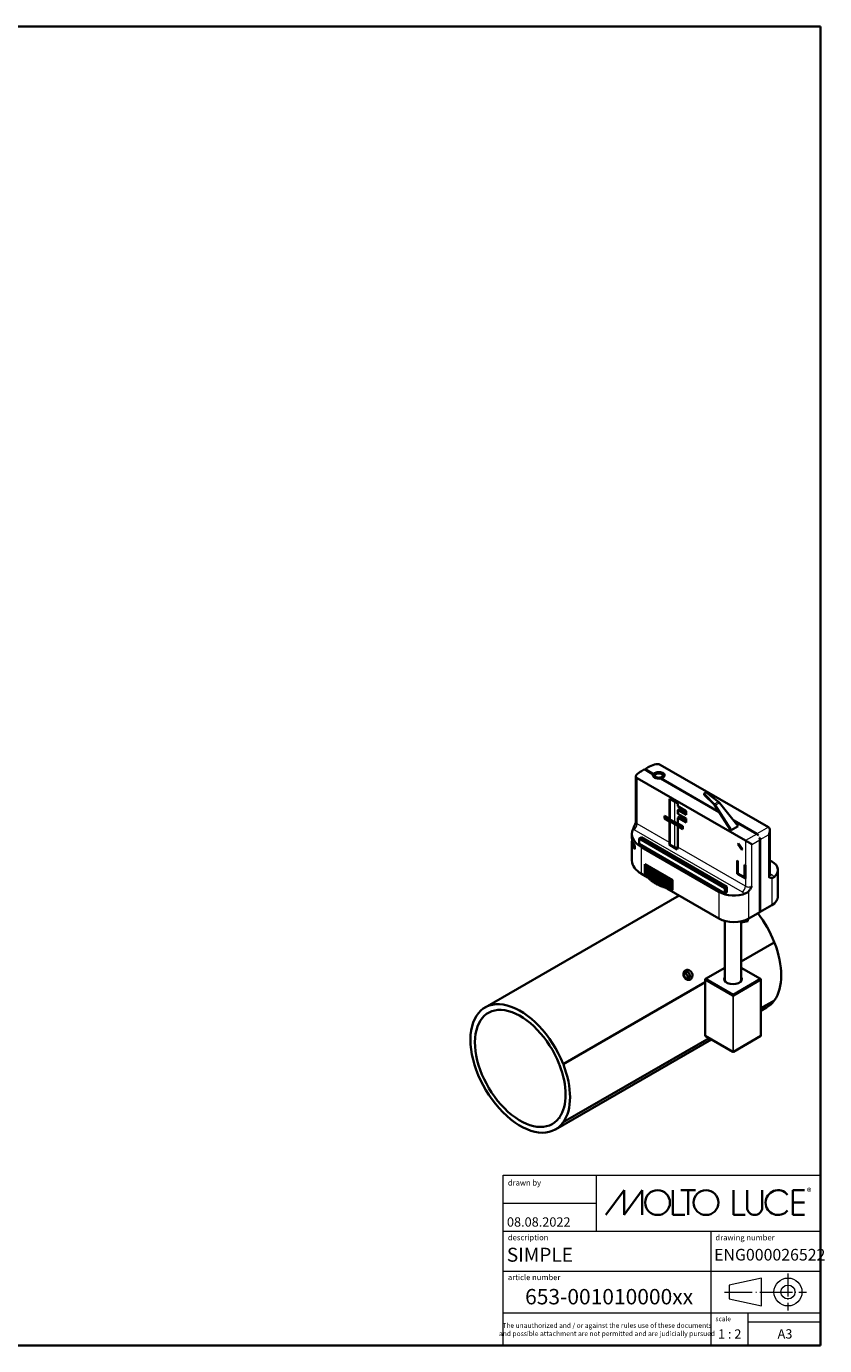
# Model space of a CAD drawing. Units: millimetres. Extents: x 14 to 828, y 14 to 580.
# Drawn here: x 486 to 828, y 14 to 580 of the extents above; entities that cross this region are included whole.
import ezdxf

# ---------------------------------------------------------------- set-up
doc = ezdxf.new("R2010")
doc.units = ezdxf.units.MM
doc.header["$LTSCALE"] = 2
doc.linetypes.add('LONG_DASH_DOTTED', pattern=[0.3001, 0.2362, -0.0295, 0.0049, -0.0295])
for name, color, linetype, lineweight in [('Border (ISO)', 7, 'Continuous', 35), ('Title (ISO)', 7, 'Continuous', 18), ('Visible (ISO)', 7, 'Continuous', 35), ('Visible Narrow (ISO)', 7, 'Continuous', 18)]:
    doc.layers.add(name, color=color, linetype=linetype, lineweight=lineweight)
doc.styles.add('MoltoLuce 2 mm', font='TSTARPRO-Regular.ttf')
doc.styles.add('Text Style121', font='TSTARPRO-Regular.ttf')
doc.styles.add('Text Style90', font='TSTARPRO-Regular.ttf')
doc.styles.add('Text Style92', font='TSTARPRO-Regular.ttf')

# ---------------------------------------------------------------- blocks, each defined once
blk = doc.blocks.new('Borders MoltoLuce')
at = {"layer": 'Border (ISO)'}
for p, q in [((7, 290), (413, 290)), ((7, 7), (7, 290)), ((413, 290), (413, 7)), ((413, 7), (7, 7))]:
    blk.add_line(p, q, dxfattribs=at)
blk = doc.blocks.new('Title Blocks MoltoLuce SIMPLE')
at = {"layer": 'Title (ISO)'}
for p, q in [((345, 43.54), (413, 43.54)), ((345, 7), (345, 43.54)), ((365, 31.54), (365, 43.54)), ((413, 43.54), (413, 7)), ((345, 37.54), (365, 37.54)), ((345, 31.54), (413, 31.54)), ((389.5, 31.54), (389.5, 7)), ((345, 23), (413, 23)), ((345, 14), (413, 14)), ((397.5, 7), (397.5, 14)), ((413, 12), (397.5, 12)), ((413, 7), (345, 7))]:
    blk.add_line(p, q, dxfattribs=at)
at = {"layer": 'Title (ISO)', "lineweight": 35}
for p, q in [((367.03, 35.02), (370.9, 40.35)), ((370.9, 40.35), (370.9, 35.02)), ((370.9, 35.02), (374.76, 40.35)), ((374.76, 40.35), (374.76, 35.02)), ((381.38, 40.35), (381.38, 35.02)), ((383.09, 40.35), (386.23, 40.35)), ((384.66, 40.35), (384.66, 35.02)), ((394.34, 40.35), (394.34, 35.02)), ((397.29, 40.35), (397.29, 36.63)), ((400.52, 36.63), (400.52, 40.35)), ((407.06, 40.35), (407.06, 35.02)), ((409.59, 40.35), (407.06, 40.35)), ((407.06, 37.68), (409.59, 37.68)), ((381.38, 35.02), (383.91, 35.02)), ((394.34, 35.02), (396.86, 35.02)), ((407.06, 35.02), (409.59, 35.02))]:
    blk.add_line(p, q, dxfattribs=at)
at = {"layer": 'Title (ISO)', "lineweight": 18}
for p, q in [((400.35, 21.5), (393.45, 20)), ((393.45, 20), (393.45, 17)), ((400.35, 15.5), (400.35, 21.5)), ((393.45, 17), (400.35, 15.5))]:
    blk.add_line(p, q, dxfattribs=at)
at = {"layer": 'Title (ISO)', "linetype": 'LONG_DASH_DOTTED', "lineweight": 18, "ltscale": 10.495614}
for p, q in [((406.05, 22.5), (406.05, 14.5)), ((402.05, 18.5), (410.05, 18.5))]:
    blk.add_line(p, q, dxfattribs=at)
at = {"layer": 'Title (ISO)', "linetype": 'LONG_DASH_DOTTED', "lineweight": 18, "ltscale": 12.59334}
blk.add_line((392.45, 18.5), (402.05, 18.5), dxfattribs=at)
at = {"layer": 'Title (ISO)', "lineweight": 35}
for centre in [(378.08, 37.68), (388.48, 37.68)]:
    blk.add_circle(centre, 2.66, dxfattribs=at)
at = {"layer": 'Title (ISO)', "lineweight": 18}
for radius in [3, 1.5]:
    blk.add_circle((406.05, 18.5), radius, dxfattribs=at)
at = {"layer": 'Title (ISO)', "lineweight": 35}
for centre, radius, start, end in [((403.9, 37.68), 2.66, 39.3418, 320.6582), ((398.91, 36.63), 1.61, 180, 0)]:
    blk.add_arc(centre, radius, start, end, dxfattribs=at)
at = {"layer": 'Title (ISO)', "attachment_point": 1, "style": 'MoltoLuce 2 mm'}
for s, insert, char_height in [('\\fTSTAR PRO|b0|i0;{\\H1.2000;drawn by}', (346, 42.54), 1.2), ('\\fTSTAR PRO Headline|b0|i0;{\\H1.5000;®}', (410.09, 40.75), 1.5), ('\\fTSTAR PRO|b0|i0;{\\H1.2000;description}', (346, 30.79), 1.2), ('\\fTSTAR PRO|b0|i0;{\\H1.2000;drawing number}\\fTSTAR PRO|b0|i0;{\\H1.8000;\\P}', (390.5, 30.78), 1.2), ('\\fTSTAR PRO|b0|i0;{\\H1.2000;article number}', (346, 22.25), 1.2), ('\\fTSTAR PRO|b0|i0;{\\H1.0200;scale}', (390.5, 13.25), 1.02)]:
    blk.add_mtext(s, dxfattribs=dict(at, insert=insert, char_height=char_height))
at = {"layer": 'Title (ISO)', "color": 7, "insert": (367.25, 10.45), "char_height": 1.05, "attachment_point": 5, "line_spacing_factor": 1.004773, "style": 'MoltoLuce 2 mm'}
blk.add_mtext('\\fTSTAR PRO|b0|i0;{\\H1.0500;The unauthorized and / or against the rules use of these documents\\P}\\fTSTAR PRO|b0|i0;{\\H1.0500;and possible attachment are not permitted and are judicially pursued}', dxfattribs=at)
at = {"layer": 'Title (ISO)'}
for tag, p, height, style in [('ERSTELLUNGSDATUM_001', (345.8, 32.52), 2, 'MoltoLuce 2 mm'), ('BESTANDSNUMMER_001', (345.77, 25), 3, 'Text Style92'), ('BAUTEILNUMMER_001', (390.21, 25.25), 2.5, 'Text Style90'), ('PROJEKT_001', (349.69, 15.85), 3.3, 'Text Style121'), ('Anfänglicher_Ansichtsmaßstab_001', (391.05, 8.49), 2, 'MoltoLuce 2 mm'), ('Blattgröße_001', (403.82, 8.51), 2, 'MoltoLuce 2 mm')]:
    blk.add_attdef(tag, p, '', height=height, dxfattribs=dict(at, style=style))

msp = doc.modelspace()

# ---------------------------------------------------------------- linework, layer by layer
at = {"layer": 'Visible (ISO)'}
for p, q in [((749.2861, 260.4962), (750.5943, 261.2515)), ((754.3279, 259.0958), (750.5943, 261.2515)), ((750.8772, 261.2515), (750.7358, 261.1698)), ((750.8065, 261.3739), (752.1147, 262.1292)), ((750.8065, 261.3739), (754.4472, 259.2718)), ((750.8065, 261.2106), (750.8065, 261.3739)), ((750.8772, 261.2515), (754.4472, 259.1902)), ((757.3339, 263.1982), (803.7317, 236.4083)), ((746.8483, 238.7035), (746.8483, 258.2995)), ((793.8318, 230.6931), (747.434, 257.483)), ((754.2606, 258.3717), (754.2606, 258.5773)), ((754.3279, 259.0958), (754.3279, 259.0141)), ((754.4472, 259.1902), (754.4472, 259.2718)), ((782.6992, 242.7142), (757.467, 257.2832)), ((757.772, 257.3521), (775.5542, 247.0847)), ((757.772, 257.3521), (757.772, 257.2705)), ((757.772, 257.2705), (775.4835, 247.0439)), ((759.1606, 258.3717), (759.1606, 258.5773)), ((776.2331, 250.8667), (776.1782, 250.6618)), ((780.4241, 246.1472), (776.3286, 250.2237)), ((776.3835, 250.4286), (780.5126, 246.3186)), ((776.5657, 251.1872), (776.4312, 251.1095)), ((782.2472, 247.32), (777.5059, 251.0765)), ((761.3062, 240.0836), (761.3062, 248.6568)), ((761.3062, 248.6568), (764.8416, 246.6154)), ((761.4476, 239.9611), (761.4476, 248.5751)), ((764.8416, 246.6154), (764.8416, 245.3907)), ((764.8416, 245.3907), (768.377, 243.3494)), ((765.5487, 244.1659), (764.8416, 243.7577)), ((768.377, 241.7164), (764.8416, 243.7577)), ((764.8416, 243.7577), (764.8416, 242.1247)), ((765.5487, 244.1659), (768.377, 242.5329)), ((775.4128, 246.9214), (775.4481, 246.9418)), ((775.4481, 247.0234), (775.5542, 247.0847)), ((775.4481, 247.0234), (782.5745, 242.9087)), ((775.4481, 246.9418), (775.4481, 247.0234)), ((775.4481, 246.901), (775.4481, 246.9418)), ((780.7242, 246.0818), (780.6152, 245.965)), ((787.4406, 235.3181), (780.6152, 245.965)), ((780.7247, 246.0821), (780.7242, 246.0818)), ((787.7902, 235.0929), (780.9245, 245.8028)), ((782.492, 247.1024), (782.4915, 247.1021)), ((782.7256, 246.8425), (790.8079, 236.8351)), ((759.1849, 240.0836), (759.1849, 241.3083)), ((759.1849, 241.3083), (761.3062, 240.0836)), ((759.5688, 240.3052), (759.1849, 240.0836)), ((761.3062, 238.8588), (759.1849, 240.0836)), ((759.5688, 240.1856), (759.5688, 241.0021)), ((759.7153, 240.798), (761.3062, 239.8794)), ((761.3062, 239.0629), (759.7153, 239.9815)), ((761.4476, 240.1652), (761.3062, 240.0836)), ((761.3062, 239.8794), (763.3567, 238.6955)), ((763.3567, 237.879), (761.3062, 239.0629)), ((761.4476, 238.9404), (761.3062, 238.8588)), ((761.3062, 229.8773), (761.3062, 238.8588)), ((761.4476, 229.0608), (761.4476, 238.9813)), ((763.3567, 238.6955), (766.4325, 236.9195)), ((766.4325, 236.103), (763.3567, 237.879)), ((764.8416, 242.1247), (768.377, 240.0834)), ((765.5487, 240.8999), (764.8416, 240.4917)), ((768.377, 238.4504), (764.8416, 240.4917)), ((764.8416, 240.4917), (764.8416, 238.0422)), ((764.8416, 238.0422), (766.9628, 236.8174)), ((765.5487, 240.8999), (768.377, 239.2669)), ((768.377, 243.3494), (768.377, 241.7164)), ((768.377, 240.0834), (768.377, 238.4504)), ((788.8108, 239.3079), (798.7817, 233.5507)), ((798.6757, 233.4895), (788.9961, 239.0784)), ((745.1852, 231.9186), (745.1852, 233.5516)), ((749.1441, 232.0822), (748.2248, 231.5515)), ((785.9121, 210.8524), (749.1441, 232.0822)), ((765.0183, 236.9195), (764.8416, 236.8175)), ((766.9628, 235.5927), (764.8416, 236.8175)), ((764.8416, 236.8175), (764.8416, 227.836)), ((766.9628, 236.8174), (766.9628, 235.5927)), ((787.7902, 235.0929), (787.4406, 235.3181)), ((790.8079, 236.8351), (787.7902, 235.0929)), ((798.9899, 233.2672), (799.3981, 233.0315)), ((799.3981, 233.0315), (799.2921, 232.9703)), ((804.3174, 215.9959), (804.3174, 235.1136)), ((745.1852, 222.1207), (745.1852, 230.2856)), ((746.4028, 228.6216), (746.4028, 226.9886)), ((748.2248, 231.5515), (784.9928, 210.3217)), ((748.2248, 229.2653), (748.2248, 231.5515)), ((784.9928, 208.0355), (748.2248, 229.2653)), ((782.518, 208.6479), (749.2853, 227.8364)), ((761.1167, 228.9515), (761.4476, 229.1425)), ((764.6521, 226.9101), (761.1167, 228.9515)), ((763.4274, 227.9177), (761.4476, 229.0608)), ((790.5881, 229.1671), (790.872, 229.4714)), ((790.5881, 229.1671), (790.9435, 229.3723)), ((792.3257, 226.7589), (790.5881, 229.1671)), ((790.872, 229.4714), (792.6096, 227.0631)), ((792.6096, 227.0631), (792.3257, 226.7589)), ((799.9484, 231.8334), (800.0545, 231.8946)), ((800.0545, 231.8946), (800.0545, 231.4232)), ((800.0898, 200.0131), (800.0898, 231.0399)), ((800.1959, 231.1012), (800.1959, 200.0743)), ((790.2964, 216.4045), (790.2964, 222.12)), ((790.2964, 222.12), (790.6499, 221.9158)), ((790.6499, 221.9158), (790.6499, 216.6086)), ((804.5807, 222.038), (804.3174, 221.886)), ((804.5807, 222.038), (805.1463, 221.7114)), ((751.9854, 214.8464), (749.2853, 216.4054)), ((750.7729, 216.2406), (750.7729, 220.568)), ((750.7729, 220.568), (762.6464, 213.7122)), ((750.7729, 216.2406), (750.9612, 216.3492)), ((751.0043, 216.107), (750.7729, 216.2406)), ((750.8282, 220.4774), (750.8789, 220.5067)), ((750.8282, 216.3949), (750.8282, 220.4774)), ((750.9612, 216.6119), (750.8282, 216.6245)), ((750.9612, 216.4717), (750.8282, 216.3949)), ((750.985, 220.4455), (750.9612, 220.4317)), ((750.9612, 220.4317), (751.0163, 220.4274)), ((750.9612, 216.3492), (750.9612, 220.4317)), ((751.0043, 216.3459), (750.9612, 216.3492)), ((751.3496, 220.235), (751.0043, 220.1663)), ((751.0043, 220.1663), (751.0043, 216.0838)), ((751.0051, 216.0824), (751.0051, 220.1649)), ((751.0051, 220.1649), (751.527, 220.1326)), ((751.1745, 216.0719), (751.0051, 216.0824)), ((751.1745, 216.0087), (751.0517, 216.0795)), ((751.7319, 220.0142), (751.1745, 219.8933)), ((751.1745, 219.8933), (751.1745, 215.8108)), ((751.1754, 219.8919), (752.0099, 219.8537)), ((751.1754, 215.8094), (751.1754, 219.8919)), ((751.3579, 215.8011), (751.1754, 215.8094)), ((752.1047, 219.799), (751.3579, 219.6231)), ((751.3579, 219.6231), (751.3579, 215.5406)), ((751.3589, 219.6217), (752.4685, 219.5889)), ((751.3589, 215.5392), (751.3589, 219.6217)), ((751.5543, 215.5335), (751.3589, 215.5392)), ((752.4687, 219.5888), (751.5543, 219.356)), ((751.5543, 219.356), (751.5543, 215.2735)), ((751.5553, 219.3546), (752.6668, 219.3397)), ((751.5553, 215.2721), (751.5553, 219.3546)), ((751.7635, 215.2693), (751.5553, 215.2721)), ((752.6668, 219.3397), (751.7635, 219.0921)), ((751.7635, 219.0921), (751.7635, 215.0096)), ((751.7646, 219.0907), (752.8764, 219.0938)), ((751.7646, 215.0083), (751.7646, 219.0907)), ((752.8764, 219.0938), (751.9854, 218.8317)), ((751.9854, 218.8317), (751.9854, 214.7492)), ((751.9866, 218.8304), (753.0978, 218.8513)), ((751.9866, 214.7479), (751.9866, 218.8304)), ((753.0978, 218.8513), (752.2198, 218.575)), ((752.2198, 218.575), (752.2198, 214.4925)), ((752.221, 218.5737), (753.3308, 218.6126)), ((752.221, 214.4912), (752.221, 218.5737)), ((753.3308, 218.6126), (752.4665, 218.3222)), ((752.4665, 218.3222), (752.4665, 214.2397)), ((752.4678, 218.3209), (753.5753, 218.3776)), ((752.4678, 214.2384), (752.4678, 218.3209)), ((753.5753, 218.3776), (752.7254, 218.0734)), ((752.7254, 218.0734), (752.7254, 213.9909)), ((752.7267, 218.0721), (753.831, 218.1467)), ((752.7267, 213.9897), (752.7267, 218.0721)), ((753.831, 218.1467), (752.9962, 217.8289)), ((752.9962, 217.8289), (752.9962, 213.7464)), ((752.9976, 217.8277), (754.0978, 217.92)), ((752.9976, 213.7452), (752.9976, 217.8277)), ((754.0978, 217.92), (753.2787, 217.5889)), ((753.2787, 217.5889), (753.2787, 213.5064)), ((753.2802, 217.5877), (754.3755, 217.6977)), ((753.2802, 213.5052), (753.2802, 217.5877)), ((754.3755, 217.6977), (753.5727, 217.3535)), ((753.5727, 217.3535), (753.5727, 213.271)), ((753.5742, 217.3523), (754.6638, 217.48)), ((753.5742, 213.2698), (753.5742, 217.3523)), ((754.6638, 217.48), (753.878, 217.123)), ((753.878, 217.123), (753.878, 213.0405)), ((753.8796, 217.1218), (754.9626, 217.267)), ((753.8796, 213.0393), (753.8796, 217.1218)), ((754.9626, 217.267), (754.1943, 216.8974)), ((754.1943, 216.8974), (754.1943, 212.815)), ((754.1959, 216.8963), (755.2715, 217.0589)), ((754.1959, 212.8138), (754.1959, 216.8963)), ((755.2715, 217.0589), (754.5213, 216.6771)), ((754.5213, 216.6771), (754.5213, 212.5946)), ((754.5231, 216.676), (755.5903, 216.8558)), ((754.5231, 212.5935), (754.5231, 216.676)), ((755.5903, 216.8558), (754.859, 216.4621)), ((754.859, 216.4621), (754.859, 212.3796)), ((754.8607, 216.461), (755.9189, 216.658)), ((754.8607, 212.3785), (754.8607, 216.461)), ((755.9189, 216.658), (755.2068, 216.2526)), ((755.2068, 216.2526), (755.2068, 212.1702)), ((755.2087, 216.2516), (756.2569, 216.4656)), ((755.2087, 212.1691), (755.2087, 216.2516)), ((756.2569, 216.4656), (755.5647, 216.0489)), ((755.5647, 216.0489), (755.5647, 211.9664)), ((755.5666, 216.0478), (756.6041, 216.2786)), ((755.5666, 211.9654), (755.5666, 216.0478)), ((756.6041, 216.2786), (755.9323, 215.851)), ((755.9323, 215.851), (755.9323, 211.7685)), ((755.9342, 215.8499), (756.9601, 216.0974)), ((755.9342, 211.7675), (755.9342, 215.8499)), ((756.9601, 216.0974), (756.3093, 215.659)), ((756.3093, 215.659), (756.3093, 211.5766)), ((756.3113, 215.6581), (757.3248, 215.9219)), ((756.3113, 211.5756), (756.3113, 215.6581)), ((757.3248, 215.9219), (756.6955, 215.4733)), ((756.6955, 215.4733), (756.6955, 211.3908)), ((756.6975, 215.4723), (757.6979, 215.7524)), ((756.6975, 211.3898), (756.6975, 215.4723)), ((757.6979, 215.7524), (757.0905, 215.2938)), ((757.0905, 215.2938), (757.0905, 211.2113)), ((757.0925, 215.2929), (758.079, 215.589)), ((757.0925, 211.2104), (757.0925, 215.2929)), ((758.079, 215.589), (757.494, 215.1208)), ((757.494, 215.1208), (757.494, 211.0383)), ((757.4961, 215.1199), (758.4678, 215.4318)), ((757.4961, 211.0374), (757.4961, 215.1199)), ((758.4678, 215.4318), (757.9057, 214.9543)), ((757.9079, 214.9535), (758.8641, 215.2809)), ((758.8641, 215.2809), (758.3253, 214.7945)), ((758.3275, 214.7937), (759.2676, 215.1365)), ((759.2676, 215.1365), (758.7525, 214.6416)), ((790.2964, 216.4045), (790.6499, 216.6086)), ((793.8318, 214.3632), (790.2964, 216.4045)), ((790.6499, 216.6086), (793.4782, 214.9755)), ((793.4782, 214.9755), (793.4782, 220.2828)), ((793.4782, 220.2828), (793.8318, 220.0786)), ((793.4782, 214.9755), (793.8318, 215.1796)), ((793.8318, 220.0786), (793.8318, 214.3632)), ((807.7821, 206.6063), (807.7821, 218.0373)), ((751.9854, 215.0089), (751.7646, 215.0083)), ((752.2198, 214.7523), (751.9866, 214.7479)), ((752.2198, 214.7111), (752.1507, 214.751)), ((752.4665, 214.4998), (752.221, 214.4912)), ((752.7254, 214.2516), (752.4678, 214.2384)), ((752.9962, 214.0079), (752.7267, 213.9897)), ((753.2787, 213.7688), (752.9976, 213.7452)), ((753.5727, 213.5346), (753.2802, 213.5052)), ((753.878, 213.3054), (753.5742, 213.2698)), ((754.1943, 213.0815), (753.8796, 213.0393)), ((754.5213, 212.863), (754.1959, 212.8138)), ((754.859, 212.6501), (754.5231, 212.5935)), ((755.2068, 212.443), (754.8607, 212.3785)), ((755.5647, 212.2418), (755.2087, 212.1691)), ((755.9323, 212.0467), (755.5666, 211.9654)), ((756.3093, 211.8579), (755.9342, 211.7675)), ((756.6955, 211.6756), (756.3113, 211.5756)), ((757.0905, 211.4999), (756.6975, 211.3898)), ((757.494, 211.3309), (757.0925, 211.2104)), ((757.9057, 211.1689), (757.4961, 211.0374)), ((757.9057, 214.9543), (757.9057, 210.8718)), ((757.9079, 210.871), (757.9079, 214.9535)), ((758.3253, 211.0139), (757.9079, 210.871)), ((758.3253, 214.7945), (758.3253, 210.7121)), ((758.3275, 210.7113), (758.3275, 214.7937)), ((758.7525, 210.8662), (758.3275, 210.7113)), ((758.7525, 214.6416), (758.7525, 210.5591)), ((758.7547, 214.6408), (759.6779, 214.9986)), ((758.7547, 210.5584), (758.7547, 214.6408)), ((759.1869, 210.7259), (758.7547, 210.5584)), ((759.1869, 210.6883), (759.148, 210.7108)), ((759.6779, 214.9986), (759.1869, 214.4956)), ((759.1869, 214.4956), (759.1869, 210.4131)), ((759.1892, 214.4949), (760.0946, 214.8674)), ((759.1892, 210.4124), (759.1892, 214.4949)), ((759.6282, 210.593), (759.1892, 210.4124)), ((759.6282, 210.4335), (759.4669, 210.5266)), ((760.0946, 214.8674), (759.6282, 214.3567)), ((759.6282, 214.3567), (759.6282, 210.2742)), ((759.6305, 214.356), (760.5176, 214.743)), ((759.6305, 210.2735), (759.6305, 214.356)), ((760.0761, 210.4679), (759.6305, 210.2735)), ((760.0761, 210.1749), (759.787, 210.3418)), ((760.5176, 214.743), (760.0761, 214.2249)), ((760.0761, 214.2249), (760.0761, 210.1425)), ((760.0784, 214.2243), (760.9464, 214.6254)), ((760.0784, 210.1418), (760.0784, 214.2243)), ((760.5301, 210.3505), (760.0784, 210.1418)), ((782.518, 197.217), (760.1089, 210.1559)), ((760.9464, 214.6254), (760.5301, 214.1005)), ((760.5301, 214.1005), (760.5301, 210.018)), ((760.5325, 214.0998), (761.3135, 214.4819)), ((760.5325, 210.0173), (760.5325, 214.0998)), ((760.99, 210.2412), (760.5325, 210.0173)), ((761.3437, 214.4644), (760.99, 213.9833)), ((760.99, 213.9833), (760.99, 209.9009)), ((760.9924, 213.9828), (761.6176, 214.3063)), ((760.9924, 209.9003), (760.9924, 213.9828)), ((761.4554, 210.1399), (760.9924, 209.9003)), ((761.4554, 210.0725), (761.3938, 210.108)), ((761.712, 214.2518), (761.4554, 213.8737)), ((761.4554, 213.8737), (761.4554, 209.7912)), ((761.4578, 213.8731), (761.9249, 214.1288)), ((761.4578, 209.7906), (761.4578, 213.8731)), ((761.9259, 210.0469), (761.4578, 209.7906)), ((761.9259, 209.8009), (761.7071, 209.9271)), ((762.0894, 214.0338), (761.9259, 213.7716)), ((761.9259, 213.7716), (761.9259, 209.6891)), ((761.9283, 213.7711), (762.236, 213.9492)), ((761.9283, 209.6886), (761.9283, 213.7711)), ((762.4011, 209.9622), (761.9283, 209.6886)), ((762.6464, 209.3848), (762.0242, 209.7441)), ((762.4769, 213.8101), (762.4011, 213.6771)), ((762.4011, 213.6771), (762.4011, 209.5946)), ((762.4036, 213.6766), (762.5514, 213.7671)), ((762.4036, 209.5941), (762.4036, 213.6766)), ((762.6464, 209.7428), (762.4036, 209.5941)), ((762.6464, 213.7122), (762.6464, 209.3848)), ((784.9928, 210.3217), (785.9121, 210.8524)), ((784.9928, 208.0355), (784.9928, 210.3217)), ((785.9121, 208.5662), (785.9121, 210.8524)), ((765.4015, 207.1), (682.2118, 159.0744)), ((785.9121, 208.5662), (784.9928, 208.0355)), ((795.2459, 197.2167), (800.0898, 200.0131)), ((800.1959, 200.0743), (800.0898, 200.1356)), ((800.1959, 200.0743), (805.1458, 202.9319)), ((785.0291, 170.6433), (785.0291, 196.1952)), ((792.0291, 170.6433), (792.0291, 195.5475)), ((792.0561, 195.5058), (792.0561, 196.0288)), ((794.8994, 196.0806), (794.8994, 197.027)), ((806.2047, 187.0019), (792.0291, 178.8183)), ((806.2125, 186.9951), (806.2047, 187.0019)), ((776.7911, 171.2934), (785.0291, 176.0492)), ((792.0291, 176.0494), (800.2671, 171.2928)), ((776.5911, 169.9059), (715.6914, 134.7482)), ((776.7911, 171.2934), (776.5911, 171.1779)), ((776.5911, 171.1779), (776.5911, 146.9139)), ((776.6497, 171.0484), (788.3872, 164.2712)), ((788.5286, 164.5162), (776.7911, 171.2934)), ((800.2671, 171.2928), (788.5286, 164.5162)), ((788.67, 164.2712), (800.4085, 171.0479)), ((800.2671, 171.2928), (800.4671, 171.1773)), ((800.4671, 146.9134), (800.4671, 171.1773)), ((788.5286, 164.5162), (788.5286, 164.2852)), ((800.4671, 158.7676), (806.2781, 162.1223)), ((802.9233, 159.019), (800.4671, 157.601)), ((779.2728, 145.3655), (712.41, 106.7654)), ((715.7648, 109.8687), (778.2625, 145.9489)), ((788.3872, 140.1029), (776.6497, 146.8801)), ((800.4085, 146.8796), (788.67, 140.1029)), ((800.2671, 146.7979), (800.4085, 146.8796)), ((714.1219, 134.5892), (714.1279, 134.6134)), ((715.6914, 134.7482), (715.6992, 134.7415)), ((714.1306, 111.7922), (713.9541, 111.6903)), ((714.1913, 111.4777), (714.1219, 111.8373)), ((715.6992, 109.8636), (715.4276, 109.9418))]:
    msp.add_line(p, q, dxfattribs=at)
for centre, major_axis, ratio, start_param, end_param in [((759.1852, 254.7805), (14, 0), 0.57735027, 2.35615407, 2.60883432), ((762.0138, 256.4135), (14, 0), 0.57735027, 2.10347381, 2.35615407), ((755.9197, 262.3818), (2, 0), 0.57735027, 0.78535774, 2.10347381), ((748.8483, 258.2995), (-2, 0), 0.57735027, 5.75042698, 7.06854305), ((756.7106, 258.659), (-2.5, 0), 0.57735027, 5.97574192, 8.16134418), ((756.7106, 258.5773), (-2.5, 0), 0.57735027, 5.84466362, 5.97574192), ((756.7106, 258.659), (2.5, 0), 0.57735027, 5.15082982, 8.98625627), ((756.7106, 258.4957), (1.75, 0), 0.57735027, 0.0430332, 3.09855945), ((756.7106, 258.5773), (-2.5, 0), 0.57735027, 1.92270697, 2.00923717), ((776.8543, 250.4806), (-0.6761, 0.1812), 0.70711282, 0, 0.88870337), ((776.9092, 250.6855), (-0.6761, 0.1812), 0.70711282, 5.66766051, 7.17188868), ((777.0438, 250.7632), (0.6761, -0.1812), 0.70711282, 1.0218397, 2.52606786), ((780.0581, 244.7812), (-0.8824, 1.7984), 0.54836387, 5.02960405, 5.27300791), ((780.1466, 244.9526), (0.8824, -1.7984), 0.54836387, 1.95960311, 2.13141525), ((780.1134, 244.9334), (-0.8623, 1.8092), 0.56547976, 4.93156504, 5.10881875), ((781.8812, 245.954), (-1.1272, 1.6563), 0.60243932, 5.01955802, 5.19137016), ((781.9145, 245.9732), (-1.1399, 1.6486), 0.58422575, 4.83932264, 5.01657635), ((760.0688, 241.0021), (-0.5, 0), 0.57735027, 6.02136884, 7.06854305), ((760.0688, 240.1856), (-0.5, 0), 0.57735027, 0, 0.78535774), ((761.3062, 239.9611), (0.1414, 0), 0.57735027, 4.71240919, 6.28320552), ((759.1852, 233.5516), (-14, 0), 0.57735027, 6.0184901, 7.06854305), ((766.7861, 237.1236), (-0.5, 0), 0.57735027, 0.78535774, 1.83253195), ((766.7861, 236.3071), (0.5, 0), 0.57735027, 3.9269504, 5.07367971), ((798.6757, 231.8565), (-0.9999, 1.7321), 0.57732693, 5.04678054, 5.49780735), ((798.7817, 231.9177), (0.9999, -1.7321), 0.57732693, 1.90518789, 2.3562147), ((802.3174, 233.9589), (1.4143, 2.4495), 0.5773386, 4.71237887, 6.2831752), ((759.1852, 230.2856), (-14, 0), 0.57735027, 6.18199746, 6.70333583), ((759.1852, 231.9186), (-14, 0), 0.57735027, 0, 0.42015052), ((759.8919, 229.0609), (1.0001, 1.732), 0.57737361, 4.97420858, 5.49780736), ((764.8417, 228.7342), (-2, 0), 0.57735027, 0.78535774, 1.56259286), ((763.4273, 227.0196), (-1.0001, -1.732), 0.57737361, 1.83261593, 2.3562147), ((795.246, 229.8766), (-2, 1.1547), 0.0000175, 0.78536766, 2.35616399), ((798.6757, 231.8565), (-0.9999, 1.7321), 0.57732693, 3.92701103, 4.37803784), ((798.7817, 231.9177), (0.9999, -1.7321), 0.57732693, 0.78541837, 1.23644519), ((759.1852, 222.1207), (-14, 0), 0.57735027, 0, 0.78535774), ((798.7821, 218.0373), (9, 0), 0.57735027, 5.66938336, 7.06854305), ((768.0238, 223.5493), (-18, 0), 0.57735027, 0.33157214, 0.33171605), ((768.0238, 219.4669), (-18, 0), 0.57735027, 0.33157214, 0.33171605), ((768.0238, 223.5493), (-18, 0), 0.57735027, 0.3594974, 0.35964132), ((768.0238, 219.4669), (-18, 0), 0.57735027, 0.3594974, 0.35964132), ((768.0238, 223.5493), (-18, 0), 0.57735027, 0.38742267, 0.38756659), ((768.0238, 219.4669), (-18, 0), 0.57735027, 0.38742267, 0.38756659), ((768.0238, 223.5493), (-18, 0), 0.57735027, 0.41534794, 0.41549186), ((768.0238, 219.4669), (-18, 0), 0.57735027, 0.41534794, 0.41549186), ((768.0238, 223.5493), (-18, 0), 0.57735027, 0.44327321, 0.44341712), ((768.0238, 223.5493), (-18, 0), 0.57735027, 0.47119848, 0.47134239), ((768.0238, 223.5493), (-18, 0), 0.57735027, 0.49912374, 0.49926766), ((768.0238, 223.5493), (-18, 0), 0.57735027, 0.52704901, 0.52719293), ((768.0238, 223.5493), (-18, 0), 0.57735027, 0.55497428, 0.5551182), ((768.0238, 223.5493), (-18, 0), 0.57735027, 0.58289955, 0.58304347), ((768.0238, 223.5493), (-18, 0), 0.57735027, 0.61082482, 0.61096873), ((768.0238, 223.5493), (-18, 0), 0.57735027, 0.63875008, 0.638894), ((768.0238, 223.5493), (-18, 0), 0.57735027, 0.66667535, 0.66681927), ((768.0238, 223.5493), (-18, 0), 0.57735027, 0.69460062, 0.69474454), ((768.0238, 223.5493), (-18, 0), 0.57735027, 0.72252589, 0.72266981), ((768.0238, 223.5493), (-18, 0), 0.57735027, 0.75045116, 0.75059507), ((768.0238, 223.5493), (-18, 0), 0.57735027, 0.77837642, 0.77852034), ((768.0238, 223.5493), (-18, 0), 0.57735027, 0.80630169, 0.80644561), ((768.0238, 223.5493), (-18, 0), 0.57735027, 0.83422696, 0.83437088), ((768.0238, 223.5493), (-18, 0), 0.57735027, 0.86215223, 0.86229615), ((768.0238, 223.5493), (-18, 0), 0.57735027, 0.8900775, 0.89022141), ((768.0238, 223.5493), (-18, 0), 0.57735027, 0.91800276, 0.91814668), ((768.0238, 223.5493), (-18, 0), 0.57735027, 0.94592803, 0.94607195), ((768.0238, 219.4669), (-18, 0), 0.57735027, 0.44327321, 0.44341712), ((768.0238, 219.4669), (-18, 0), 0.57735027, 0.47119848, 0.47134239), ((768.0238, 219.4669), (-18, 0), 0.57735027, 0.49912374, 0.49926766), ((768.0238, 219.4669), (-18, 0), 0.57735027, 0.52704901, 0.52719293), ((768.0238, 219.4669), (-18, 0), 0.57735027, 0.55497428, 0.5551182), ((768.0238, 219.4669), (-18, 0), 0.57735027, 0.58289955, 0.58304347), ((768.0238, 219.4669), (-18, 0), 0.57735027, 0.61082482, 0.61096873), ((768.0238, 219.4669), (-18, 0), 0.57735027, 0.63875008, 0.638894), ((768.0238, 219.4669), (-18, 0), 0.57735027, 0.66667535, 0.66681927), ((768.0238, 219.4669), (-18, 0), 0.57735027, 0.69460062, 0.69474454), ((768.0238, 219.4669), (-18, 0), 0.57735027, 0.72252589, 0.72266981), ((768.0238, 219.4669), (-18, 0), 0.57735027, 0.75045116, 0.75059507), ((768.0238, 219.4669), (-18, 0), 0.57735027, 0.77837642, 0.77852034), ((768.0238, 219.4669), (-18, 0), 0.57735027, 0.80630169, 0.80644561), ((768.0238, 219.4669), (-18, 0), 0.57735027, 0.83422696, 0.83437088), ((768.0238, 219.4669), (-18, 0), 0.57735027, 0.86215223, 0.86229615), ((768.0238, 219.4669), (-18, 0), 0.57735027, 0.8900775, 0.89022141), ((768.0238, 219.4669), (-18, 0), 0.57735027, 0.91800276, 0.91814668), ((768.0238, 219.4669), (-18, 0), 0.57735027, 0.94592803, 0.94607195), ((768.0238, 223.5493), (-18, 0), 0.57735027, 0.9738533, 0.97399722), ((768.0238, 219.4669), (-18, 0), 0.57735027, 0.9738533, 0.97399722), ((768.0238, 223.5493), (-18, 0), 0.57735027, 1.00177857, 1.00192249), ((768.0238, 219.4669), (-18, 0), 0.57735027, 1.00177857, 1.00192249), ((768.0238, 223.5493), (-18, 0), 0.57735027, 1.02970384, 1.02984775), ((768.0238, 219.4669), (-18, 0), 0.57735027, 1.02970384, 1.02984775), ((768.0238, 223.5493), (-18, 0), 0.57735027, 1.0576291, 1.05777302), ((768.0238, 219.4669), (-18, 0), 0.57735027, 1.0576291, 1.05777302), ((768.0238, 223.5493), (-18, 0), 0.57735027, 1.08555437, 1.08569829), ((768.0238, 219.4669), (-18, 0), 0.57735027, 1.08555437, 1.08569829), ((768.0238, 223.5493), (-18, 0), 0.57735027, 1.11347964, 1.11362356), ((768.0238, 219.4669), (-18, 0), 0.57735027, 1.11347964, 1.11362356), ((768.0238, 223.5493), (-18, 0), 0.57735027, 1.14140491, 1.14154883), ((768.0238, 219.4669), (-18, 0), 0.57735027, 1.14140491, 1.14154883), ((768.0238, 223.5493), (-18, 0), 0.57735027, 1.16933018, 1.16947409), ((768.0238, 219.4669), (-18, 0), 0.57735027, 1.16933018, 1.16947409), ((768.0238, 223.5493), (-18, 0), 0.57735027, 1.19725545, 1.19739936), ((768.0238, 219.4669), (-18, 0), 0.57735027, 1.19725545, 1.19739936), ((768.0238, 223.5493), (-18, 0), 0.57735027, 1.22518071, 1.22532463), ((768.0238, 219.4669), (-18, 0), 0.57735027, 1.22518071, 1.22532463), ((768.0238, 223.5493), (-18, 0), 0.57735027, 1.25310598, 1.2532499), ((768.0238, 219.4669), (-18, 0), 0.57735027, 1.25310598, 1.2532499), ((788.8822, 212.322), (-9, 0), 0.57735027, 0.78535774, 2.18451743), ((798.7821, 206.6063), (9, 0), 0.57735027, 5.49774672, 6.28318531), ((787.8242, 185.1735), (-15.0991, 26.1545), 0.57732693, 4.46220369, 4.936759), ((788.8822, 200.8911), (9, 0), 0.57735027, 3.9269504, 5.49774672), ((788.5125, 203.9803), (-15.1, 0), 0.57735027, 1.80768504, 2.0075246), ((806.0705, 187.1308), (-0.1, 0.1732), 0.57732693, 3.60690136, 4.46220369), ((806.1781, 186.8566), (-0.1, 0.1732), 0.57732693, 4.45216974, 5.2520708), ((787.8242, 185.1735), (15.0991, -26.1545), 0.57732693, 0.26025966, 1.31057708), ((776.7911, 171.2934), (-0.1414, -0.2449), 0.5773386, 5.49777704, 6.2831752), ((788.5291, 171.2931), (-3.8, 0), 0.57735027, 5.88316383, 9.82479943), ((788.5291, 171.1298), (-3.6, 0), 0.57735027, 6.046934, 7.04117777), ((788.5291, 171.1298), (3.6, 0), 0.57735027, 5.52519284, 6.51943661), ((800.2671, 171.2928), (0.1414, -0.245), 0.57736194, 6.2831752, 7.06857337), ((788.5286, 164.5162), (-0.1414, -0.2449), 0.5773386, 6.2831752, 7.06857336), ((788.5286, 164.5162), (0.1414, -0.245), 0.57736194, 5.49777704, 6.2831752), ((697.3109, 132.9199), (15.0991, -26.1545), 0.57732693, 1.32061104, 6.52468437), ((697.3109, 132.9199), (-13.7492, 23.8162), 0.57732693, 4.46381313, 9.66466759), ((787.8242, 185.1735), (15.0991, -26.1545), 0.57732693, 0, 0.24149906), ((805.9754, 162.0172), (0.1, -0.1732), 0.57732693, 0.24149906, 1.26464015), ((806.1781, 162.2955), (0.1, -0.1732), 0.57732693, 0, 0.26025966), ((776.7911, 146.7985), (0.2, -0.1155), 0.0000175, 3.14105559, 3.92662257), ((800.2671, 146.7979), (0.2, 0.1155), 0.0000175, 0.0000298, 0.78542813), ((788.5286, 140.0213), (0.2, -0.1155), 0.0000175, 3.92662355, 4.71219021), ((788.5286, 140.0213), (0.2, 0.1155), 0.0000175, 0.78542821, 1.57082651), ((714.1422, 134.7676), (-0.1, 0.1732), 0.57732693, 1.32222048, 2.25506192), ((714.259, 134.4703), (-0.1, 0.1732), 0.57732693, 0.53968182, 1.31043468), ((697.3109, 132.9199), (13.7492, -23.8162), 0.57732693, 0.26040207, 1.31043468), ((715.5571, 134.8771), (0.1, -0.1732), 0.57732693, 0.4653087, 1.32061104), ((715.6648, 134.6029), (0.1, -0.1732), 0.57732693, 1.31057708, 2.11047814), ((697.3109, 132.9199), (15.0991, -26.1545), 0.57732693, 0.26025966, 1.31057708), ((714.0541, 111.5171), (-0.1, 0.1732), 0.57732693, 4.17274758, 6.52307493), ((714.259, 111.7978), (-0.1, 0.1732), 0.57732693, 0.26040207, 1.03115493), ((715.462, 109.7635), (0.1, -0.1732), 0.57732693, 0.24149906, 2.60195126), ((715.6648, 110.0419), (0.1, -0.1732), 0.57732693, 5.74354391, 6.54344497)]:
    msp.add_ellipse(centre, major_axis=major_axis, ratio=ratio, start_param=start_param, end_param=end_param, dxfattribs=at)
msp.add_ellipse((768.7933, 172.8548), major_axis=(0.6601, -1.347), ratio=0.81588423, dxfattribs=at)
for points, knots in [([(759.1606, 258.5773), (759.1606, 258.7292), (759.1234, 258.8805), (758.9799, 259.172), (758.8693, 259.3108), (758.5796, 259.5686), (758.3947, 259.6847), (757.9737, 259.8763), (757.7366, 259.9508), (757.2378, 260.0506), (756.9764, 260.0761), (756.4541, 260.0766), (756.1933, 260.0518), (755.6963, 259.9539), (755.4601, 259.8806), (755.0347, 259.6898), (754.8457, 259.572), (754.5394, 259.2998), (754.4205, 259.1455), (754.2905, 258.8493), (754.2606, 258.7135), (754.2606, 258.5773)], [0.78539816, 0.78539816, 0.78539816, 0.78539816, 1.06231297, 1.06231297, 1.3608251, 1.3608251, 1.68877723, 1.68877723, 2.02267568, 2.02267568, 2.35443617, 2.35443617, 2.68510681, 2.68510681, 3.01683885, 3.01683885, 3.3507162, 3.3507162, 3.67871396, 3.67871396, 3.92699082, 3.92699082, 3.92699082, 3.92699082]), ([(758.4606, 258.5773), (758.4606, 258.4681), (758.422, 258.3556), (758.2658, 258.1538), (758.17, 258.0676), (757.9325, 257.9163), (757.7935, 257.8504), (757.4822, 257.7441), (757.3095, 257.7039), (756.9479, 257.6548), (756.7588, 257.6463), (756.385, 257.6627), (756.2004, 257.6876), (755.8567, 257.7675), (755.6975, 257.8222), (755.4216, 257.953), (755.3047, 258.0288), (755.1214, 258.1897), (755.0556, 258.2745), (754.9776, 258.4321), (754.9606, 258.505), (754.9606, 258.5773)], [5.49778714, 5.49778714, 5.49778714, 5.49778714, 5.91798502, 5.91798502, 6.23387654, 6.23387654, 6.53458796, 6.53458796, 6.83792704, 6.83792704, 7.14419525, 7.14419525, 7.45110604, 7.45110604, 7.75614355, 7.75614355, 8.05767652, 8.05767652, 8.36099017, 8.36099017, 8.6393798, 8.6393798, 8.6393798, 8.6393798]), ([(746.8103, 238.4864), (746.7181, 238.2464), (746.6242, 237.9996), (746.3762, 237.3536), (746.2018, 236.906), (745.8986, 236.1704), (745.7779, 235.8902), (745.6728, 235.6662)], [0.08042349, 0.08042349, 0.08042349, 0.08042349, 0.149311892, 0.149311892, 0.262357505, 0.262357505, 0.347545632, 0.347545632, 0.347545632, 0.347545632]), ([(746.8102, 238.4865), (746.8142, 238.4967), (746.8181, 238.508), (746.8257, 238.5328), (746.8293, 238.5461), (746.8357, 238.5745), (746.8386, 238.5896), (746.8433, 238.6208), (746.8452, 238.637), (746.8477, 238.67), (746.8483, 238.6867), (746.8483, 238.7035)], [3.70885684, 3.70885684, 3.70885684, 3.70885684, 3.752483635, 3.752483635, 3.796110431, 3.796110431, 3.839737226, 3.839737226, 3.883364022, 3.883364022, 3.926990817, 3.926990817, 3.926990817, 3.926990817]), ([(803.7316, 215.1794), (803.9275, 215.0663), (804.1428, 214.9411), (804.6011, 214.7489), (804.8457, 214.6848), (805.1081, 214.6732), (805.1268, 214.6727), (805.1458, 214.6724)], [0, 0, 0, 0, 0.117562819, 0.117562819, 0.235125638, 0.235125638, 0.244001511, 0.244001511, 0.244001511, 0.244001511]), ([(804.3174, 215.9959), (804.3174, 215.9355), (804.3264, 215.8754), (804.3524, 215.7808), (804.3687, 215.7464), (804.3844, 215.7185), (804.3881, 215.7136), (804.3881, 215.7136)], [0.785398163, 0.785398163, 0.785398163, 0.785398163, 0.942469712, 0.942469712, 1.09954126, 1.09954126, 1.190307812, 1.190307812, 1.190307812, 1.190307812]), ([(795.2459, 208.9571), (795.2649, 208.9793), (795.2837, 209.0015), (795.5461, 209.3161), (795.7906, 209.6626), (796.249, 210.3839), (796.4643, 210.7577), (796.6602, 211.0971)], [1.155115061, 1.155115061, 1.155115061, 1.155115061, 1.163990933, 1.163990933, 1.281553752, 1.281553752, 1.399116571, 1.399116571, 1.399116571, 1.399116571]), ([(805.1458, 214.6724), (805.3898, 214.6693), (805.6417, 214.7321), (805.9704, 214.9175), (806.0562, 214.9763), (806.1393, 215.0444)], [0.978130962, 0.978130962, 0.978130962, 0.978130962, 1.095197406, 1.095197406, 1.13775618, 1.13775618, 1.13775618, 1.13775618]), ([(794.0655, 208.0741), (794.276, 208.1598), (794.4815, 208.2767), (794.8804, 208.5729), (795.0716, 208.7537), (795.2459, 208.9571)], [0.335335616, 0.335335616, 0.335335616, 0.335335616, 0.405339394, 0.405339394, 0.478159613, 0.478159613, 0.478159613, 0.478159613]), ([(791.6767, 195.9517), (791.6776, 195.9509), (791.6785, 195.9501), (791.8321, 195.8096), (791.9584, 195.661), (792.0561, 195.5058)], [0.3978004282, 0.3978004282, 0.3978004282, 0.3978004282, 0.3983096626, 0.3983096626, 0.4841037464, 0.4841037464, 0.4841037464, 0.4841037464]), ([(767.5823, 172.1195), (767.4455, 172.3693), (767.3408, 172.6581), (767.2388, 173.2375), (767.2416, 173.528), (767.3358, 174.0325), (767.4327, 174.2807), (767.7156, 174.6979), (767.9018, 174.8672), (768.1016, 174.9825), (768.3015, 175.0979), (768.5431, 175.1757), (769.0522, 175.2157), (769.3197, 175.1778), (769.8089, 175.0102), (770.0632, 174.868), (770.508, 174.4866), (770.6984, 174.2472), (770.8351, 173.9973)], [1.021651952, 1.021651952, 1.021651952, 1.021651952, 1.10714216, 1.10714216, 1.192632368, 1.192632368, 1.277417485, 1.277417485, 1.362202603, 1.362202603, 1.362202603, 1.446987721, 1.446987721, 1.531772838, 1.531772838, 1.617263046, 1.617263046, 1.702753254, 1.702753254, 1.702753254, 1.702753254]), ([(770.8351, 173.9973), (770.9719, 173.7475), (771.072, 173.4564), (771.1576, 172.869), (771.1433, 172.5728), (771.0278, 172.0579), (770.9199, 171.8043), (770.6214, 171.3794), (770.431, 171.2081), (770.0313, 170.9774), (769.7939, 170.9017), (769.3003, 170.8693), (769.0439, 170.9126), (768.576, 171.0907), (768.3332, 171.2385), (767.9048, 171.6279), (767.7191, 171.8696), (767.5823, 172.1195)], [0.340550651, 0.340550651, 0.340550651, 0.340550651, 0.426040859, 0.426040859, 0.511531066, 0.511531066, 0.596316184, 0.596316184, 0.681101301, 0.681101301, 0.765886419, 0.765886419, 0.850671537, 0.850671537, 0.936161744, 0.936161744, 1.021651952, 1.021651952, 1.021651952, 1.021651952]), ([(768.8783, 171.4107), (768.9643, 171.5481), (769.0246, 171.7083), (769.0882, 172.0417), (769.0918, 172.2381), (769.0266, 172.6265), (768.9579, 172.8186), (768.7771, 173.1489), (768.6529, 173.3091), (768.3633, 173.5687), (768.1979, 173.668), (767.9313, 173.7693), (767.8181, 173.7965), (767.7048, 173.8077)], [0.06023708, 0.06023708, 0.06023708, 0.06023708, 0.113030087, 0.113030087, 0.169545113, 0.169545113, 0.22606014, 0.22606014, 0.282575166, 0.282575166, 0.339090193, 0.339090193, 0.376320739, 0.376320739, 0.376320739, 0.376320739])]:
    msp.add_open_spline(points, degree=3, knots=knots, dxfattribs=at)
at = {"layer": 'Visible Narrow (ISO)'}
for p, q in [((747.434, 237.8871), (747.434, 257.483)), ((776.3286, 250.2237), (776.3835, 250.4286)), ((763.4274, 247.432), (763.4274, 238.8179)), ((766.2558, 243.7576), (766.2558, 244.5741)), ((782.2472, 247.32), (780.5126, 246.3186)), ((780.9245, 245.8028), (782.7256, 246.8425)), ((761.3062, 229.8773), (747.434, 237.8871)), ((759.7153, 239.9815), (759.7153, 240.798)), ((761.4476, 239.9611), (761.3062, 239.8794)), ((763.4274, 238.8179), (761.4476, 239.9611)), ((763.4274, 237.8381), (763.4274, 227.9177)), ((766.2558, 240.4916), (766.2558, 241.3081)), ((768.377, 240.0424), (767.7054, 239.6547)), ((767.8468, 239.573), (768.377, 239.8791)), ((746.0198, 235.4376), (792.4175, 208.6477)), ((766.4325, 236.9195), (766.4325, 236.103)), ((798.6757, 233.4895), (793.8318, 230.6931)), ((803.7317, 236.4083), (798.7817, 233.5507)), ((800.1959, 231.1012), (803.7316, 233.1423)), ((803.7316, 233.1423), (803.7316, 215.1794)), ((749.2853, 216.4054), (749.2853, 227.8364)), ((793.8318, 211.0972), (764.8416, 227.836)), ((793.8318, 230.6931), (793.8318, 220.0786)), ((796.6602, 229.06), (800.0898, 231.0399)), ((796.6602, 211.0971), (796.6602, 229.06)), ((805.1459, 215.9959), (804.3174, 216.4743)), ((793.8318, 214.3632), (793.8318, 211.0972)), ((805.1458, 214.6724), (805.1458, 202.9319)), ((782.518, 208.6479), (782.518, 197.217)), ((795.2459, 197.2167), (795.2459, 208.9571)), ((806.1921, 187.1438), (792.0291, 178.9675)), ((806.2125, 186.9951), (792.0291, 178.807)), ((792.0291, 178.6289), (806.3005, 186.8678)), ((776.5911, 170.0551), (715.6788, 134.8902)), ((776.5911, 169.8946), (715.6992, 134.7415)), ((776.6497, 146.8801), (776.6497, 171.0484)), ((800.4085, 171.0479), (800.4085, 146.8796)), ((715.7871, 134.6141), (776.5911, 169.7165)), ((788.3872, 164.2712), (788.3872, 140.1029)), ((788.67, 140.1029), (788.67, 164.2712)), ((806.3005, 162.143), (800.4671, 158.7754)), ((800.4671, 158.613), (806.0964, 161.8628)), ((715.5831, 109.6091), (778.3965, 145.8715)), ((778.2558, 145.9527), (715.7871, 109.8894))]:
    msp.add_line(p, q, dxfattribs=at)
for centre, major_axis, ratio, start_param, end_param in [((756.7106, 258.5773), (-2.45, 0), 0.57735027, 0, 0.33450281), ((756.7106, 258.5773), (-1.75, 0), 0.57735027, 3.14159265, 6.28318531), ((756.7106, 258.5773), (2.45, 0), 0.57735027, 5.05483385, 5.16042046), ((756.7106, 258.5773), (2.45, 0), 0.57735027, 5.9486825, 6.28318531), ((746.0198, 237.0706), (-1.0001, -1.732), 0.57737361, 0.78541838, 2.3562147), ((748.8483, 238.7035), (-2, 0), 0.57735027, 0, 0.78535774), ((763.3567, 238.7771), (0.05, 0.0866), 0.57737361, 3.92701103, 5.49780736), ((764.8417, 239.5527), (2.1, 0), 0.57735027, 3.9269504, 4.71233182), ((764.8417, 239.6344), (-2, 0), 0.57735027, 0.78535774, 1.5707363), ((748.8483, 237.0705), (4, 0), 0.57735027, 3.79523388, 3.9269504), ((802.3174, 215.9959), (2, 0), 0.57735027, 5.49774672, 6.28318531), ((805.1459, 217.6289), (-1.0001, -1.732), 0.57737361, 0.18018897, 0.78541838), ((802.3174, 214.363), (4, 0), 0.57735027, 0.29953083, 0.78535774), ((792.4175, 210.2807), (-1.0001, -1.732), 0.57737361, 0.78541838, 2.3562147), ((795.246, 211.9136), (-2, 0), 0.57735027, 0.78535774, 2.35615407), ((795.246, 210.2806), (4, 0), 0.57735027, 3.9269504, 4.41277731)]:
    msp.add_ellipse(centre, major_axis=major_axis, ratio=ratio, start_param=start_param, end_param=end_param, dxfattribs=at)
for major_axis in [(-2.25, 0), (1.95, 0)]:
    msp.add_ellipse((756.7106, 258.7406), major_axis=major_axis, ratio=0.57735027, dxfattribs=at)

# ---------------------------------------------------------------- block references
at = {"xscale": 2, "yscale": 2, "zscale": 2}
msp.add_blockref('Borders MoltoLuce', (0, 0), dxfattribs=at)
msp.add_blockref('Title Blocks MoltoLuce SIMPLE', (0, 0), dxfattribs=at).add_auto_attribs({'BAUTEILNUMMER_001': 'ENG000026522', 'BESTANDSNUMMER_001': 'SIMPLE', 'ERSTELLUNGSDATUM_001': '08.08.2022', 'Blattgröße_001': 'A3', 'Anfänglicher_Ansichtsmaßstab_001': '1 : 2', 'PROJEKT_001': '653-001010000xx'})

doc.saveas('drawing.dxf')
